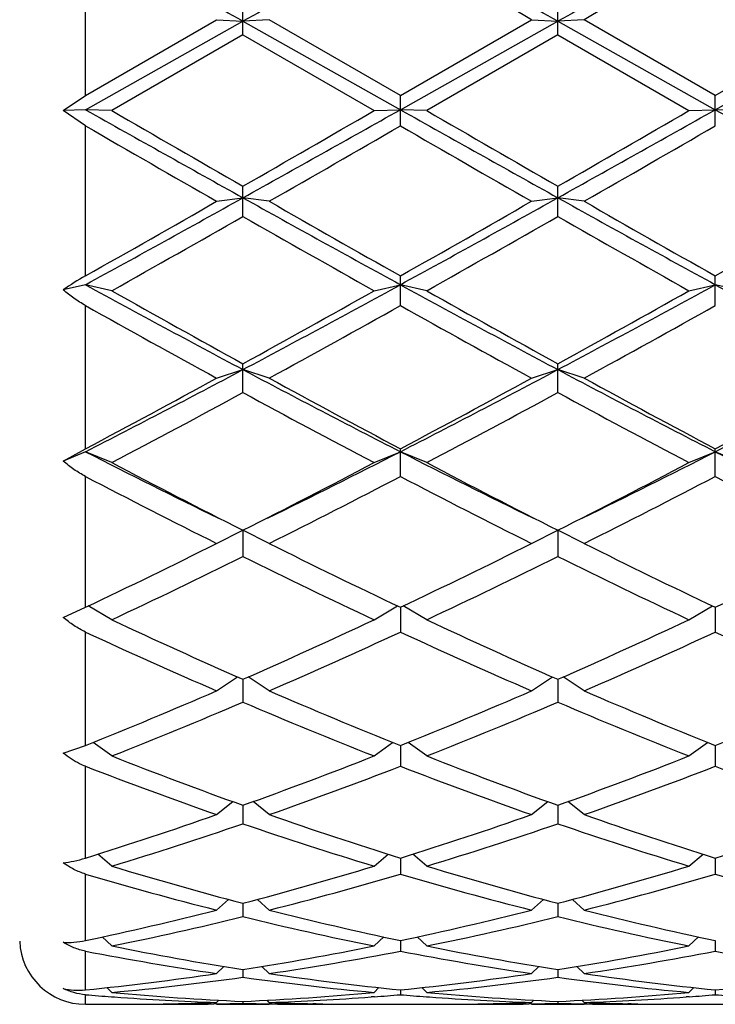
# Model space of a CAD drawing. Units: inches. Extents: x 0 to 11, y 0 to 8.5.
# Drawn here: x 2.3 to 2.4, y 5.7 to 5.8 of the extents above; entities that cross this region are included whole.
import ezdxf

# ---------------------------------------------------------------- set-up
doc = ezdxf.new("R2010")
doc.units = ezdxf.units.IN
doc.header["$LTSCALE"] = 0.605
doc.header["$MEASUREMENT"] = 0
doc.layers.get('0').update_dxf_attribs({"linetype": 'CONTINUOUS'})

msp = doc.modelspace()

# ---------------------------------------------------------------- linework, layer by layer
at = {"color": 7, "linetype": 'CONTINUOUS'}
for p, q in [((2.2714757398, 5.8333376718), (2.2714757398, 5.8608682423)), ((2.3001632398, 5.8443675772), (2.3001632398, 5.8499055401)), ((2.3575382398, 5.8443675772), (2.3575382398, 5.8499055401)), ((2.2714757398, 5.8333376718), (2.2953632398, 5.8471379733)), ((2.2714757398, 5.8307373434), (2.3001632398, 5.8468399864)), ((2.2953632398, 5.8471379733), (2.3001632398, 5.8468399864)), ((2.3049632398, 5.8471379733), (2.3001632398, 5.8468399864)), ((2.3001632398, 5.8468399864), (2.3288507398, 5.8307373434)), ((2.3288507398, 5.8333376718), (2.3049632398, 5.8471379733)), ((2.3288507398, 5.8333376718), (2.3527382398, 5.8471379733)), ((2.3288507398, 5.8307373434), (2.3575382398, 5.8468399864)), ((2.3527382398, 5.8471379733), (2.3575382398, 5.8468399864)), ((2.3623382398, 5.8471379733), (2.3575382398, 5.8468399864)), ((2.3575382398, 5.8468399864), (2.3862257398, 5.8307373434)), ((2.3862257398, 5.8333376718), (2.3623382398, 5.8471379733)), ((2.3862257398, 5.8333376718), (2.4101132398, 5.8471379733)), ((2.3862257398, 5.8307373434), (2.4149132398, 5.8468399864)), ((2.3001632398, 5.8443675772), (2.2762757398, 5.8305643206)), ((2.3001632398, 5.8443675772), (2.3240507398, 5.8305643206)), ((2.3575382398, 5.8443675772), (2.3336507398, 5.8305643206)), ((2.3575382398, 5.8443675772), (2.3814257398, 5.8305643206)), ((2.2673919907, 5.8305901389), (2.2714757398, 5.8333376718)), ((2.3288507398, 5.8277926123), (2.3288507398, 5.8333376718)), ((2.3862257398, 5.8277926123), (2.3862257398, 5.8333376718)), ((2.2714757398, 5.8307373434), (2.2673919907, 5.8305901389)), ((2.2714757398, 5.8277926123), (2.2673919907, 5.8305901389)), ((2.2762757398, 5.8305643206), (2.2714757398, 5.8307373434)), ((2.3240507398, 5.8305643206), (2.3288507398, 5.8307373434)), ((2.3336507398, 5.8305643206), (2.3288507398, 5.8307373434)), ((2.3814257398, 5.8305643206), (2.3862257398, 5.8307373434)), ((2.3910257398, 5.8305643206), (2.3862257398, 5.8307373434)), ((2.2714757398, 5.8004569578), (2.2714757398, 5.8277926123)), ((2.3001632398, 5.8113029735), (2.3001632398, 5.8168017276)), ((2.3575382398, 5.8113029735), (2.3575382398, 5.8168017276)), ((2.2953632398, 5.814049301), (2.3001632398, 5.8146916672)), ((2.3049632398, 5.814049301), (2.3001632398, 5.8146916672)), ((2.3527382398, 5.814049301), (2.3575382398, 5.8146916672)), ((2.3623382398, 5.814049301), (2.3575382398, 5.8146916672)), ((2.3288507398, 5.795057465), (2.3288507398, 5.8004569578)), ((2.3862257398, 5.795057465), (2.3862257398, 5.8004569578)), ((2.2714757398, 5.7988574863), (2.2673919907, 5.7979169282)), ((2.2762757398, 5.7977519632), (2.2714757398, 5.7988574863)), ((2.3240507398, 5.7977519632), (2.3288507398, 5.7988574863)), ((2.3336507398, 5.7977519632), (2.3288507398, 5.7988574863)), ((2.3814257398, 5.7977519632), (2.3862257398, 5.7988574863)), ((2.3910257398, 5.7977519632), (2.3862257398, 5.7988574863)), ((2.2714757398, 5.7689672205), (2.2714757398, 5.795057465)), ((2.2953632398, 5.7818292593), (2.3001632398, 5.7833872927)), ((2.3001632398, 5.77921254), (2.3001632398, 5.7844607714)), ((2.3049632398, 5.7818292593), (2.3001632398, 5.7833872927)), ((2.3527382398, 5.7818292593), (2.3575382398, 5.7833872927)), ((2.3575382398, 5.77921254), (2.3575382398, 5.7844607714)), ((2.3623382398, 5.7818292593), (2.3575382398, 5.7833872927)), ((2.2673919907, 5.766732306), (2.2714757398, 5.7689672205)), ((2.2714757398, 5.7684300727), (2.2673919907, 5.766732306)), ((2.2762757398, 5.7664345338), (2.2714757398, 5.7684300727)), ((2.3240507398, 5.7664345338), (2.3288507398, 5.7684300727)), ((2.3288507398, 5.7639207938), (2.3288507398, 5.7689672205)), ((2.3336507398, 5.7664345338), (2.3288507398, 5.7684300727)), ((2.3814257398, 5.7664345338), (2.3862257398, 5.7684300727)), ((2.3862257398, 5.7639207938), (2.3862257398, 5.7689672205)), ((2.3910257398, 5.7664345338), (2.3862257398, 5.7684300727)), ((2.2714757398, 5.7400785928), (2.2714757398, 5.7639207938)), ((2.2953632398, 5.7517160462), (2.3001632398, 5.7541298725)), ((2.3001632398, 5.7541298725), (2.3001632398, 5.7493294943)), ((2.3049632398, 5.7517160462), (2.3001632398, 5.7541298725)), ((2.3527382398, 5.7517160462), (2.3575382398, 5.7541298725)), ((2.3575382398, 5.7541298725), (2.3575382398, 5.7493294943)), ((2.3623382398, 5.7517160462), (2.3575382398, 5.7541298725)), ((2.2673919907, 5.7382346799), (2.2714757398, 5.7400785928)), ((2.2762757398, 5.7378155437), (2.2719902357, 5.7403233378)), ((2.3240507398, 5.7378155437), (2.3283362439, 5.7403233378)), ((2.3288507398, 5.7400695004), (2.3288507398, 5.7355791636)), ((2.3336507398, 5.7378155437), (2.3293652357, 5.7403233378)), ((2.3814257398, 5.7378155437), (2.3857112439, 5.7403233378)), ((2.3862257398, 5.7400695004), (2.3862257398, 5.7355791636)), ((2.2714757398, 5.7149012484), (2.2714757398, 5.7355791636)), ((2.2953632398, 5.7248668956), (2.2991823202, 5.7273945358)), ((2.3001632398, 5.7269617646), (2.3001632398, 5.7228022249)), ((2.3049632398, 5.7248668956), (2.3011441595, 5.7273945358)), ((2.3527382398, 5.7248668956), (2.3565573202, 5.7273945358)), ((2.3575382398, 5.7269617646), (2.3575382398, 5.7228022249)), ((2.3623382398, 5.7248668956), (2.3585191595, 5.7273945358)), ((2.2762757398, 5.7129948046), (2.2728927626, 5.7154716038)), ((2.3240507398, 5.7129948046), (2.3274337171, 5.7154716038)), ((2.3336507398, 5.7129948046), (2.3302677626, 5.7154716038)), ((2.3814257398, 5.7129948046), (2.3848087171, 5.7154716038)), ((2.2673919907, 5.7135191976), (2.2714757398, 5.7149012484)), ((2.3288507398, 5.714901295), (2.3288507398, 5.7111217272)), ((2.3862257398, 5.714901295), (2.3862257398, 5.7111217272)), ((2.2714757398, 5.6944027385), (2.2714757398, 5.7111217272)), ((2.2953632398, 5.7023136054), (2.2983298222, 5.7046731529)), ((2.3049632398, 5.7023136054), (2.3019966575, 5.7046731529)), ((2.3527382398, 5.7023136054), (2.3557048222, 5.7046731529)), ((2.3623382398, 5.7023136054), (2.3593716575, 5.7046731529)), ((2.3001632398, 5.7040133306), (2.3001632398, 5.7006501601)), ((2.3575382398, 5.7040133306), (2.3575382398, 5.7006501601)), ((2.2762757398, 5.6929261637), (2.2737147723, 5.6951054333)), ((2.3240507398, 5.6929261637), (2.3266117074, 5.6951054333)), ((2.3288507398, 5.6944027438), (2.3288507398, 5.6914883703)), ((2.3336507398, 5.6929261637), (2.3310897723, 5.6951054333)), ((2.3814257398, 5.6929261637), (2.3839867074, 5.6951054333)), ((2.3862257398, 5.6944027438), (2.3862257398, 5.6914883703)), ((2.2714757398, 5.6793708095), (2.2714757398, 5.6914883703)), ((2.2953632398, 5.6849228858), (2.2975213169, 5.6868615734)), ((2.3049632398, 5.6849228858), (2.3028051627, 5.6868615734)), ((2.3527382398, 5.6849228858), (2.3548963169, 5.6868615734)), ((2.3623382398, 5.6849228858), (2.3601801627, 5.6868615734)), ((2.3001632398, 5.6861621195), (2.3001632398, 5.6837245911)), ((2.3575382398, 5.6861621195), (2.3575382398, 5.6837245911)), ((2.2762757398, 5.6783808476), (2.2745240006, 5.680022356)), ((2.3240507398, 5.6783808476), (2.3258024791, 5.680022356)), ((2.3288507398, 5.6793707827), (2.3288507398, 5.6774335918)), ((2.3336507398, 5.6783808476), (2.3318990006, 5.680022356)), ((2.3814257398, 5.6783808476), (2.3831774791, 5.680022356)), ((2.3862257398, 5.6793707827), (2.3862257398, 5.6774335918)), ((2.2714757398, 5.6703831299), (2.2714757398, 5.6774335918)), ((2.2953632398, 5.6733630524), (2.2966955806, 5.6746511357)), ((2.3001632398, 5.6740941431), (2.3001632398, 5.6726759581)), ((2.3049632398, 5.6733630524), (2.303630899, 5.6746511357)), ((2.3527382398, 5.6733630524), (2.3540705806, 5.6746511357)), ((2.3575382398, 5.6740941431), (2.3575382398, 5.6726759581)), ((2.3623382398, 5.6733630524), (2.361005899, 5.6746511357)), ((2.2762757398, 5.6699178245), (2.2753851797, 5.6707969678)), ((2.3240507398, 5.6699178245), (2.3249413, 5.6707969678)), ((2.3288507398, 5.6703830404), (2.3288507398, 5.6694975088)), ((2.3336507398, 5.6699178245), (2.3327601797, 5.6707969678)), ((2.3814257398, 5.6699178245), (2.3823163, 5.6707969678)), ((2.3862257398, 5.6703830404), (2.3862257398, 5.6694975088)), ((2.2714757398, 5.6677525586), (2.2714757398, 5.6694975088)), ((2.2762164352, 5.6691266567), (2.2767840886, 5.6690852048)), ((2.3241100453, 5.6691278181), (2.3235423911, 5.6690852045)), ((2.3335914352, 5.6691266567), (2.3341590886, 5.6690852048)), ((2.3814850453, 5.6691278181), (2.3809173911, 5.6690852045)), ((2.2714757398, 5.6677525586), (2.2772110874, 5.6677525586)), ((2.2868094702, 5.6678436696), (2.2874007244, 5.6678552389)), ((2.2953679155, 5.6678260561), (2.2948548911, 5.6678165482)), ((2.2953632398, 5.6680783432), (2.2957784114, 5.668492714)), ((2.2953632398, 5.6677525586), (2.3049632398, 5.6677525586)), ((2.3001632398, 5.668273213), (2.3001632398, 5.667928854)), ((2.3049632398, 5.6680783432), (2.3045480683, 5.668492714)), ((2.304958565, 5.6678249706), (2.3054715886, 5.6678165485)), ((2.3135170104, 5.6678448754), (2.3129257552, 5.6678552389)), ((2.3231153922, 5.6677525586), (2.3345860874, 5.6677525586)), ((2.3441844702, 5.6678436696), (2.3447757243, 5.6678552389)), ((2.3527429155, 5.6678260561), (2.352229891, 5.6678165482)), ((2.3527382398, 5.6680783432), (2.3531534114, 5.668492714)), ((2.3527382398, 5.6677525586), (2.3623382398, 5.6677525586)), ((2.3575382398, 5.668273213), (2.3575382398, 5.667928854)), ((2.3623382398, 5.6680783432), (2.3619230683, 5.668492714)), ((2.362333565, 5.6678249706), (2.3628465886, 5.6678165485)), ((2.3708920104, 5.6678448754), (2.3703007552, 5.6678552389)), ((2.3804903922, 5.6677525586), (2.3919610874, 5.6677525586))]:
    msp.add_line(p, q, dxfattribs=at)
for centre, radius, start, end in [((-0.9084218418, 0.1292893043), 6.5563254975, 60.6996549236, 60.9867309931), ((6.0186593261, -0.7847062748), 7.6029348911, 119.0330282853, 119.2805857979), ((-0.8510468418, 0.1292893043), 6.5563254974, 60.6996549236, 60.9867309931), ((6.0760343261, -0.7847062749), 7.6029348912, 119.0330282853, 119.2805857979), ((-1.1853959403, -0.2807546063), 7.0759777376, 59.9986413487, 60.2217391902), ((5.9004724199, -0.2807546062), 7.0759777375, 119.7782608098, 120.0013586513), ((7.2587494997, 14.7136411049), 10.1871918993, 240.6881272371, 240.8729978724), ((6.9250416786, 13.8717368954), 9.2882442436, 239.966916924, 240.13697691), ((-1.7842666435, 13.1507676752), 8.396462271, 299.107288247, 299.3315866435), ((-2.3247151981, 13.871736894), 9.288244242, 299.86302309, 300.033083076), ((7.3161244997, 14.713641105), 10.1871918994, 240.6881272371, 240.8729978724), ((6.9824166771, 13.8717368928), 9.2882442407, 239.966916924, 240.13697691), ((-1.7268916435, 13.1507676753), 8.3964622711, 299.107288247, 299.3315866435), ((-2.267340198, 13.8717368938), 9.2882442419, 299.86302309, 300.033083076), ((7.3734994997, 14.7136411049), 10.1871918993, 240.6881272371, 240.8729978724), ((6.7649857669, 13.610413065), 8.9867020354, 239.9988293776, 240.1745342685), ((-2.1646592864, 13.6104130635), 8.9867020338, 299.8254657315, 300.0011706224), ((6.8223607667, 13.6104130647), 8.9867020352, 239.9988293776, 240.1745342685), ((-2.1072842862, 13.6104130632), 8.9867020334, 299.8254657315, 300.0011706224), ((0.3189301478, 9.3702767589), 4.0703157014, 298.6660534265, 299.1273029821), ((0.1801799493, 9.5035351975), 4.2527998463, 299.4553822664, 299.8256592487), ((4.4675898347, 9.7076119303), 4.4556218667, 240.892640714, 241.3140028775), ((4.4201465303, 9.5035351976), 4.2527998464, 240.1743407513, 240.5446177336), ((0.3763051479, 9.3702767587), 4.0703157013, 298.6660534265, 299.1273029821), ((0.2375549494, 9.5035351974), 4.2527998461, 299.4553822664, 299.8256592487), ((4.5249648346, 9.7076119303), 4.4556218667, 240.892640714, 241.3140028775), ((4.4775215302, 9.5035351973), 4.252799846, 240.1743407513, 240.5446177336), ((0.2949299494, 9.5035351974), 4.2527998461, 299.4553822664, 299.8256592487), ((0.2220708784, 9.4467005544), 4.1874316035, 299.3776845327, 299.753462398), ((4.3782556012, 9.4467005543), 4.1874316034, 240.246537602, 240.6223154673), ((0.2794458785, 9.4467005542), 4.1874316032, 299.3776845327, 299.753462398), ((4.4356306011, 9.4467005541), 4.1874316032, 240.246537602, 240.6223154673), ((2.3003060622, 5.7495519691), 0.0585021826, 119.5252870513, 124.2366772669), ((3.6300511485, 8.2838284672), 2.8321030908, 241.3338309493, 241.9932165657), ((3.6191037638, 8.1830286819), 2.7372855399, 240.6219985777, 241.1941917253), ((1.048309176, 8.1391246595), 2.6677025956, 297.986465459, 298.6864870261), ((0.9812227157, 8.1830286822), 2.7372855402, 298.8058082747, 299.3780014222), ((3.6874261486, 8.2838284672), 2.8321030909, 241.3338309493, 241.9932165656), ((3.6764787638, 8.183028682), 2.7372855399, 240.6219985777, 241.1941917253), ((1.105684176, 8.1391246594), 2.6677025955, 297.986465459, 298.6864870261), ((1.0385977158, 8.1830286821), 2.73728554, 298.8058082747, 299.3780014223), ((3.7448011485, 8.2838284672), 2.8321030908, 241.3338309493, 241.9932165657), ((3.5959440903, 8.1586008961), 2.7093456705, 240.7348621902, 241.3123096082), ((1.0043823893, 8.1586008962), 2.7093456706, 298.6876903919, 299.2651378098), ((3.6533190903, 8.1586008961), 2.7093456705, 240.7348621902, 241.3123096082), ((1.0617573892, 8.1586008963), 2.7093456707, 298.6876903919, 299.2651378098), ((1.3752557703, 7.5223426245), 1.9696241959, 297.06627229, 298.0074105021), ((3.2671764668, 7.6031002062), 2.0606964039, 242.013386675, 242.9129305329), ((1.4326307703, 7.5223426245), 1.969624196, 297.06627229, 298.0074105021), ((3.3245514668, 7.6031002062), 2.0606964039, 242.013386675, 242.9129305329), ((1.4900057703, 7.5223426245), 1.9696241959, 297.06627229, 298.0074105021), ((1.334262196, 7.5381821351), 2.002121535, 297.9116963201, 298.6881000492), ((3.2660642836, 7.538182135), 2.0021215349, 241.3118999508, 242.08830368), ((1.391637196, 7.5381821351), 2.0021215349, 297.9116963201, 298.6881000492), ((3.3234392835, 7.5381821349), 2.0021215348, 241.3118999508, 242.08830368), ((1.4490121961, 7.5381821351), 2.0021215349, 297.9116963201, 298.6881000492), ((1.3511894536, 7.5245291273), 1.9866255905, 297.7527559098, 298.5340696944), ((3.2491370261, 7.5245291273), 1.9866255905, 241.4659303056, 242.2472440901), ((1.4085644535, 7.5245291273), 1.9866255905, 297.7527559099, 298.5340696944), ((3.3065120261, 7.5245291273), 1.9866255905, 241.4659303056, 242.2472440902), ((3.0138860266, 7.221515971), 1.6317572313, 242.9366135614, 243.8882589322), ((1.6090399028, 7.1763614352), 1.5812647984, 296.0965469018, 297.07858062), ((3.0712610266, 7.221515971), 1.6317572313, 242.9366135614, 243.8882589322), ((1.6664149028, 7.1763614353), 1.5812647985, 296.0965469018, 297.07858062), ((3.1286360266, 7.221515971), 1.6317572313, 242.9366135614, 243.8882589322), ((3.0055637522, 7.1523944814), 1.5661245102, 242.2467879267, 243.2299106481), ((1.5947627274, 7.1523944814), 1.5661245102, 296.7700893519, 297.7532120733), ((3.0629387522, 7.1523944814), 1.5661245103, 242.2467879267, 243.2299106481), ((1.6521377274, 7.1523944814), 1.5661245102, 296.7700893519, 297.7532120733), ((2.9914630022, 7.1436225281), 1.5562642878, 242.4425247431, 243.4301239559), ((1.6088634775, 7.1436225281), 1.5562642878, 296.5698760441, 297.5574752569), ((3.0488380022, 7.1436225281), 1.5562642878, 242.4425247431, 243.4301239559), ((1.6662384775, 7.1436225281), 1.5562642878, 296.5698760441, 297.5574752569), ((3.1062130022, 7.1436225281), 1.5562642878, 242.4425247431, 243.4301239559), ((1.7240733118, 6.8940335419), 1.2772084571, 295.3782927312, 296.5703146701), ((2.8762531679, 6.8940335419), 1.2772084571, 243.4296853299, 244.6217072688), ((1.7814483118, 6.8940335419), 1.2772084571, 295.3782927312, 296.5703146701), ((2.9336281679, 6.8940335419), 1.2772084571, 243.4296853299, 244.6217072688), ((1.8388233118, 6.8940335419), 1.2772084571, 295.3782927312, 296.5703146701), ((1.7366447427, 6.887901014), 1.2703929322, 295.1364144777, 296.3324025552), ((2.863681737, 6.887901014), 1.2703929322, 243.6675974448, 244.8635855223), ((1.7940197426, 6.887901014), 1.2703929322, 295.1364144777, 296.3324025552), ((2.921056737, 6.887901014), 1.2703929322, 243.6675974448, 244.8635855223), ((2.7317444102, 6.7085156561), 1.0722455027, 244.8632477488, 246.2653036375), ((1.8685820694, 6.7085156561), 1.0722455027, 293.7346963625, 295.1367522512), ((2.7891194102, 6.7085156561), 1.0722455027, 244.8632477488, 246.2653036375), ((1.9259570694, 6.7085156562), 1.0722455027, 293.7346963625, 295.1367522512), ((2.7201022261, 6.7039905744), 1.0672798999, 245.1435868987, 246.5490396806), ((1.8802242535, 6.7039905744), 1.0672798999, 293.4509603194, 294.8564131013), ((2.7774772261, 6.7039905744), 1.0672798999, 245.1435868987, 246.5490396806), ((1.9375992535, 6.7039905744), 1.0672798999, 293.4509603194, 294.8564131013), ((2.8348522261, 6.7039905744), 1.0672798999, 245.1435868987, 246.5490396806), ((1.9290737857, 6.5692451603), 0.9204035083, 291.8398100898, 293.4510950306), ((2.6712526939, 6.5692451603), 0.9204035082, 246.5489049693, 248.1601899102), ((1.9864487857, 6.5692451603), 0.9204035082, 291.8398100898, 293.4510950307), ((2.7286276939, 6.5692451603), 0.9204035082, 246.5489049693, 248.1601899102), ((2.0438237857, 6.5692451603), 0.9204035082, 291.8398100898, 293.4510950307), ((1.9401032472, 6.5657898555), 0.9166631571, 291.5143986355, 293.1284762327), ((2.6602232325, 6.5657898555), 0.9166631571, 246.8715237673, 248.4856013645), ((1.9974782472, 6.5657898555), 0.9166631571, 291.5143986355, 293.1284762327), ((2.7175982325, 6.5657898555), 0.9166631571, 246.8715237673, 248.4856013645), ((2.5714544122, 6.4618047356), 0.8048892851, 248.4857869725, 250.3025094213), ((2.0288720675, 6.4618047355), 0.8048892851, 289.6974905787, 291.5142130275), ((2.6288294121, 6.4618047355), 0.8048892851, 248.4857869725, 250.3025094213), ((2.0862470675, 6.4618047356), 0.8048892851, 289.6974905787, 291.5142130275), ((2.5608532506, 6.4591140445), 0.8020173629, 248.849926218, 250.6688318197), ((2.039473229, 6.4591140445), 0.8020173629, 289.3311681803, 291.1500737821), ((2.6182282506, 6.4591140445), 0.8020173629, 248.849926218, 250.6688318197), ((2.096848229, 6.4591140445), 0.8020173629, 289.3311681803, 291.150073782), ((2.6756032506, 6.4591140445), 0.8020173629, 248.849926218, 250.6688318197), ((2.0584159659, 6.377774445), 0.7158151692, 287.3162922836, 289.3305389622), ((2.5419105137, 6.377774445), 0.7158151692, 250.6694610378, 252.6837077164), ((2.1157909659, 6.377774445), 0.7158151692, 287.3162922836, 289.3305389622), ((2.5992855137, 6.377774445), 0.7158151692, 250.6694610377, 252.6837077164), ((2.1731659659, 6.377774445), 0.7158151692, 287.3162922836, 289.3305389623), ((2.0687056594, 6.3756642776), 0.7135941917, 286.9106310566, 288.9264800686), ((2.5316208202, 6.3756642776), 0.7135941917, 251.0735199314, 253.0893689434), ((2.1260806594, 6.3756642776), 0.7135941917, 286.9106310566, 288.9264800685), ((2.5889958202, 6.3756642776), 0.7135941917, 251.0735199315, 253.0893689434), ((2.4644671029, 6.3119700065), 0.6470172087, 253.0905557813, 255.2891870749), ((2.1358593767, 6.3119700064), 0.6470172087, 284.7108129251, 286.9094442187), ((2.5218421029, 6.3119700065), 0.6470172087, 253.0905557813, 255.2891870749), ((2.1932343767, 6.3119700064), 0.6470172087, 284.7108129251, 286.9094442187), ((2.4544089777, 6.3103244345), 0.6453081775, 253.531869601, 255.7315858003), ((2.1459175019, 6.3103244345), 0.6453081774, 284.2684141997, 286.4681303991), ((2.5117839777, 6.3103244345), 0.6453081774, 253.5318696009, 255.7315858003), ((2.2032925019, 6.3103244345), 0.6453081774, 284.2684141997, 286.4681303991), ((2.5691589777, 6.3103244345), 0.6453081775, 253.531869601, 255.7315858003), ((2.1488598734, 6.2610821289), 0.5944936583, 281.9028352621, 284.2665861892), ((2.4514666063, 6.2610821289), 0.5944936583, 255.7334138108, 258.0971647379), ((2.2062348734, 6.2610821289), 0.5944936583, 281.9028352621, 284.2665861892), ((2.5088416063, 6.2610821289), 0.5944936583, 255.7334138109, 258.0971647379), ((2.1587452215, 6.2598261166), 0.5932048749, 281.4275131226, 283.7919250071), ((2.4415812581, 6.2598261166), 0.5932048749, 256.2080749928, 258.5724868774), ((2.2161202215, 6.2598261166), 0.5932048749, 281.4275131226, 283.7919250071), ((2.4989562581, 6.2598261166), 0.5932048749, 256.2080749928, 258.5724868774), ((2.2714757398, 5.6797525586), 0.012, 182.5, 270), ((2.3863286537, 6.2229552941), 0.5555834516, 258.5749852095, 261.0779864724), ((2.2139978259, 6.2229552941), 0.5555834516, 278.9220135276, 281.4250147905), ((2.4437036537, 6.2229552941), 0.5555834516, 258.5749852095, 261.0779864724), ((2.2713728259, 6.2229552941), 0.5555834516, 278.9220135276, 281.4250147905), ((2.3765696923, 6.2220397583), 0.5546535995, 259.0777514309, 261.5811020913), ((2.2237567874, 6.2220397583), 0.5546535995, 278.4188979087, 280.9222485691), ((2.4339446923, 6.2220397583), 0.5546535995, 259.0777514309, 261.5811020913), ((2.2811317874, 6.2220397583), 0.5546535995, 278.4188979087, 280.9222485691), ((2.4913196923, 6.2220397583), 0.5546535995, 259.0777514309, 261.5811020913), ((2.2180125587, 6.1961847342), 0.5285126666, 275.8058459136, 278.4157751103), ((2.2276841725, 6.1955780142), 0.5279012933, 275.2813627073, 277.8914437841), ((2.3726423071, 6.1955780142), 0.5279012932, 262.1085562159, 264.7186372928), ((2.382313921, 6.1961847342), 0.5285126666, 261.5842248897, 264.1941540864), ((2.2753875587, 6.1961847342), 0.5285126666, 275.8058459137, 278.4157751103), ((2.2850591725, 6.1955780142), 0.5279012932, 275.2813627073, 277.8914437841), ((2.4300173071, 6.1955780142), 0.5279012932, 262.1085562159, 264.7186372927), ((2.439688921, 6.1961847342), 0.5285126666, 261.5842248897, 264.1941540864), ((2.3327625587, 6.1961847342), 0.5285126666, 275.8058459136, 278.4157751103), ((2.3140194769, 6.182858634), 0.5151209707, 265.2625569404, 265.7914669436), ((2.3233841105, 6.1798841464), 0.5121375284, 264.7222543904, 267.401256309), ((2.3137010726, 6.1783775682), 0.5106286078, 265.8540623647, 267.941935916), ((2.2769423692, 6.1798841464), 0.5121375284, 272.598743691, 275.2777456096), ((2.286625407, 6.1783775682), 0.5106286078, 272.058064084, 274.1459376345), ((2.2863070028, 6.1828586341), 0.5151209707, 274.2085330564, 274.7374430596), ((2.3713944769, 6.1828586341), 0.5151209707, 265.2625569404, 265.7914669436), ((2.3807591105, 6.1798841464), 0.5121375284, 264.7222543904, 267.401256309), ((2.3710760726, 6.1783775682), 0.5106286078, 265.8540623655, 267.941935916), ((2.3343173692, 6.1798841464), 0.5121375284, 272.598743691, 275.2777456096), ((2.344000407, 6.1783775682), 0.5106286079, 272.058064084, 274.1459376412), ((2.3436820028, 6.1828586342), 0.5151209708, 274.2085330565, 274.7374430595), ((2.4287694769, 6.182858634), 0.5151209707, 265.2625569404, 265.7914669436), ((2.2772108838, 6.1734069622), 0.5056544034, 270.0000230772, 271.0876826547), ((2.286811181, 6.1733317181), 0.5055791595, 269.4616497977, 269.9999893917), ((2.2868104687, 6.1734331472), 0.5056805886, 270.0000701025, 270.9115060027), ((2.2771920262, 6.1744014551), 0.5066490764, 271.1545563452, 272.0553815891), ((2.2868007225, 6.1740215586), 0.5062690812, 270.969617536, 271.5124462359), ((2.3135257571, 6.1740215586), 0.5062690812, 268.4875537641, 269.0303824639), ((2.3231344534, 6.1744014551), 0.5066490764, 267.9446184109, 268.8454436548), ((2.3135160109, 6.1734331472), 0.5056805886, 269.0884939969, 269.9999298975), ((2.3135152986, 6.1733317182), 0.5055791595, 270.0000106083, 270.5383502023), ((2.3231155959, 6.1734069621), 0.5056544033, 268.9123173453, 269.9999769229), ((2.3345858838, 6.1734069622), 0.5056544034, 270.0000230771, 271.0876826547), ((2.344186181, 6.1733317183), 0.5055791596, 269.4616498017, 269.9999893917), ((2.3441854687, 6.1734331472), 0.5056805885, 270.0000701025, 270.9115059914), ((2.3345670262, 6.1744014551), 0.5066490764, 271.1545563312, 272.0553815891), ((2.3441757225, 6.1740215587), 0.5062690812, 270.9696175361, 271.5124462359), ((2.3709007571, 6.1740215586), 0.5062690811, 268.4875537641, 269.030382464), ((2.3805094534, 6.1744014551), 0.5066490764, 267.9446184109, 268.8454436553), ((2.3708910109, 6.1734331472), 0.5056805885, 269.0884939972, 269.9999298975), ((2.3708902986, 6.1733317182), 0.5055791595, 270.0000106083, 270.5383502022), ((2.3804905959, 6.1734069622), 0.5056544034, 268.9123173453, 269.9999769229)]:
    msp.add_arc(centre, radius, start, end, dxfattribs=at)
for points, knots in [([(2.2714757398, 5.795057465), (2.2707498063, 5.7954641401), (2.2693429629, 5.7963584361), (2.2680268045, 5.7973797831), (2.2673919907, 5.7979169282)], [0, 0, 0, 0, 0.5001536796, 1, 1, 1, 1]), ([(2.2714757398, 5.7639207938), (2.2707462506, 5.7643013501), (2.2693300484, 5.765168068), (2.2680222053, 5.7661881951), (2.2673919907, 5.766732306)], [0, 0, 0, 0, 0.497035099, 1, 1, 1, 1]), ([(2.2714757398, 5.7355791636), (2.2707446758, 5.7359177138), (2.2693217111, 5.7367210853), (2.2680188935, 5.7377034279), (2.2673919907, 5.7382346799)], [0, 0, 0, 0, 0.4950601739, 1, 1, 1, 1]), ([(2.2714757398, 5.7111217272), (2.2711124844, 5.711262203), (2.2702122862, 5.7116580543), (2.2688323698, 5.7124427473), (2.267862204, 5.7131435413), (2.2673919907, 5.7135191976)], [0, 0, 0, 0, 0.2458986165, 0.6200157209, 1, 1, 1, 1]), ([(2.2673919907, 5.6935356614), (2.2680544426, 5.6936043857), (2.2694324642, 5.6938290245), (2.2707813945, 5.6941863583), (2.2714757398, 5.6944027385)], [0, 0, 0, 0, 0.4780114841, 1, 1, 1, 1]), ([(2.2714757398, 5.6914883703), (2.2707491965, 5.6917030446), (2.2693240642, 5.6922808006), (2.2680173738, 5.6930855807), (2.2673919907, 5.6935356614)], [0, 0, 0, 0, 0.4957761056, 1, 1, 1, 1]), ([(2.2673919907, 5.6790520273), (2.2680483446, 5.6790090572), (2.2694220229, 5.6790242313), (2.2707802164, 5.679224282), (2.2714757398, 5.6793708095)], [0, 0, 0, 0, 0.4806249265, 1, 1, 1, 1]), ([(2.2714757398, 5.6774335918), (2.2707554137, 5.6775725272), (2.2693372102, 5.6779973271), (2.268020011, 5.6786671687), (2.2673919907, 5.6790520273)], [0, 0, 0, 0, 0.4989930732, 1, 1, 1, 1]), ([(2.2673919907, 5.6706248932), (2.2680393737, 5.6704745954), (2.2694010107, 5.6702803393), (2.2707756844, 5.6703119927), (2.2714757398, 5.6703831299)], [0, 0, 0, 0, 0.4857264648, 1, 1, 1, 1]), ([(2.2714757398, 5.6694975088), (2.2707633344, 5.6695565467), (2.2693583668, 5.6698117742), (2.268025429, 5.6703193309), (2.2673919907, 5.6706248932)], [0, 0, 0, 0, 0.504076019, 1, 1, 1, 1])]:
    msp.add_open_spline(points, degree=3, knots=knots, dxfattribs=at)

doc.saveas('drawing.dxf')
